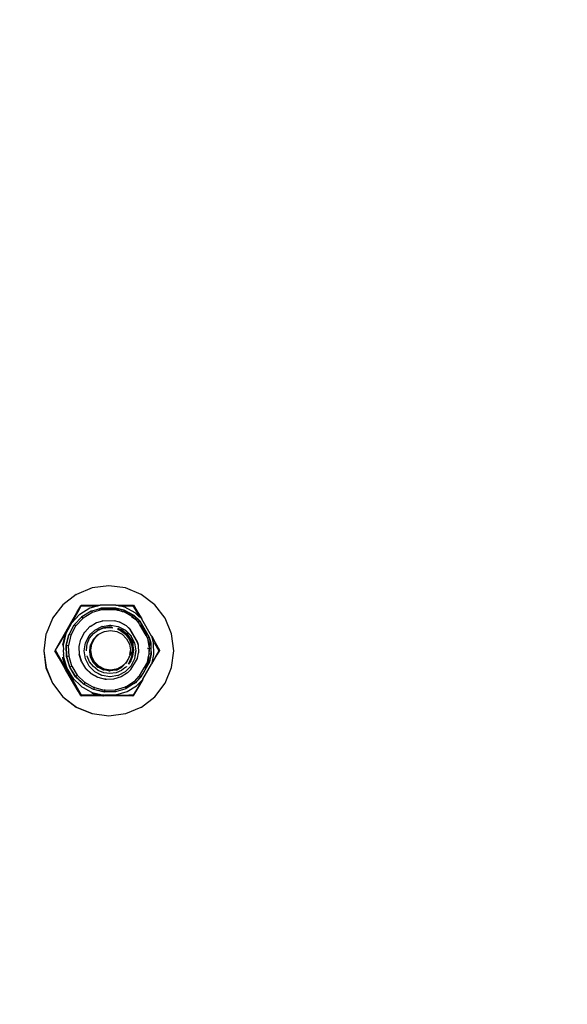
# Model space of a CAD drawing. Units: centimetres. Extents: x 5329 to 15952, y 2913 to 18014.
# Drawn here: x 9721 to 9870, y 8562 to 8831 of the extents above; entities that cross this region are included whole.
import ezdxf

# ---------------------------------------------------------------- set-up
doc = ezdxf.new("R2010")
doc.units = ezdxf.units.CM
doc.layers.add('размеры', color=10, linetype='Continuous', lineweight=5)
doc.dimstyles.new('размеры Маф', dxfattribs={"dimtxt": 150, "dimasz": 50, "dimexe": 50, "dimexo": 0.0625, "dimgap": 0.09, "dimtad": 1, "dimdec": 0, "dimzin": 0, "dimdsep": 46, "dimtxsty": 'Standard', "dimblk": 'ARCHTICK', "dimcen": 0.09, "dimdle": 50, "dimclrd": 256, "dimclre": 256, "dimclrt": 256, "dimadec": 0, "dimazin": 0, "dimtfac": 1, "dimtdec": 0, "dimtix": 1, "dimtofl": 0, "dimtmove": 0, "dimatfit": 3, "dimfxl": 1, "dimtolj": 1, "dimtzin": 0, "dimlwd": -1, "dimlwe": -1, "dimarcsym": 1})

# ---------------------------------------------------------------- blocks, each defined once
blk = doc.blocks.new('_ArchTick')
at = {"color": 0, "linetype": 'ByBlock', "const_width": 0.15}
blk.add_lwpolyline([(-0.5, -0.5), (0.5, 0.5)], dxfattribs=at)
blk = doc.blocks.new('*D7')
at = {"layer": 'Defpoints', "color": 0, "transparency": 16777216}
for p in [(9775.36, 14459.45), (9755.74, 8380.15), (11329.29, 8375.08)]:
    blk.add_point(p, dxfattribs=at)
at = {"layer": 'размеры', "transparency": 16777216}
for p, q in [((11349.06, 14504.37), (11329.12, 8325.08)), ((9775.42, 14459.45), (11398.9, 14454.21)), ((9755.8, 8380.15), (11379.28, 8374.92))]:
    blk.add_line(p, q, dxfattribs=at)
at = {"layer": 'размеры', "transparency": 16777216, "xscale": 50, "yscale": 50, "zscale": 50}
for p, rotation in [((11348.9, 14454.37), 89.81513111559188), ((11329.29, 8375.08), 269.8151311155919)]:
    blk.add_blockref('_ArchTick', p, dxfattribs=dict(at, rotation=rotation))
at = {"layer": 'размеры', "transparency": 16777216, "insert": (11264, 11414.97), "char_height": 150, "attachment_point": 5, "rotation": 89.8151}
blk.add_mtext('\\A1;6079', dxfattribs=at)
blk = doc.blocks.new('*D8')
at = {"layer": 'Defpoints', "color": 0, "transparency": 16777216}
for p in [(9077.94, 10350.71), (10444.59, 10351.36), (10446.01, 7340.63)]:
    blk.add_point(p, dxfattribs=at)
at = {"layer": 'размеры', "transparency": 16777216}
for p, q in [((9077.94, 10350.65), (9079.38, 7289.99)), ((10444.59, 10351.29), (10446.03, 7290.63)), ((9029.36, 7339.97), (10496.01, 7340.66))]:
    blk.add_line(p, q, dxfattribs=at)
at = {"layer": 'размеры', "transparency": 16777216, "xscale": 50, "yscale": 50, "zscale": 50}
for p, rotation in [((10446.01, 7340.63), 0.02694915987553786), ((9079.36, 7339.99), 180.0269491598755)]:
    blk.add_blockref('_ArchTick', p, dxfattribs=dict(at, rotation=rotation))
at = {"layer": 'размеры', "transparency": 16777216, "insert": (9762.65, 7415.4), "char_height": 150, "attachment_point": 5, "rotation": 0.0269}
blk.add_mtext('\\A1;1367', dxfattribs=at)
blk = doc.blocks.new('*D9')
at = {"layer": 'Defpoints', "color": 0, "transparency": 16777216}
for p in [(5379.17, 11497.45), (14199.93, 11468.69), (14199.93, 2963.29)]:
    blk.add_point(p, dxfattribs=at)
at = {"layer": 'размеры', "transparency": 16777216}
for p, q in [((5379.17, 11497.39), (5379.17, 2913.29)), ((14199.93, 11468.63), (14199.93, 2913.29)), ((5329.17, 2963.29), (14249.93, 2963.29))]:
    blk.add_line(p, q, dxfattribs=at)
at = {"layer": 'размеры', "transparency": 16777216, "xscale": 50, "yscale": 50, "zscale": 50, "rotation": 180}
blk.add_blockref('_ArchTick', (5379.17, 2963.29), dxfattribs=at)
at = {"layer": 'размеры', "transparency": 16777216, "xscale": 50, "yscale": 50, "zscale": 50}
blk.add_blockref('_ArchTick', (14199.93, 2963.29), dxfattribs=at)
at = {"layer": 'размеры', "transparency": 16777216, "insert": (9789.55, 3038.38), "char_height": 150, "attachment_point": 5}
blk.add_mtext('\\A1;8821', dxfattribs=at)
blk = doc.blocks.new('*D10')
at = {"layer": 'Defpoints', "color": 0, "transparency": 16777216}
for p in [(9089.64, 17964.41), (9089.64, 4733.27), (15901.65, 4733.27)]:
    blk.add_point(p, dxfattribs=at)
at = {"layer": 'размеры', "transparency": 16777216}
for p, q in [((15901.65, 18014.41), (15901.65, 4683.27)), ((9089.7, 17964.41), (15951.65, 17964.41)), ((9089.7, 4733.27), (15951.65, 4733.27))]:
    blk.add_line(p, q, dxfattribs=at)
at = {"layer": 'размеры', "transparency": 16777216, "xscale": 50, "yscale": 50, "zscale": 50}
for p, rotation in [((15901.65, 17964.41), 90), ((15901.65, 4733.27), 270)]:
    blk.add_blockref('_ArchTick', p, dxfattribs=dict(at, rotation=rotation))
at = {"layer": 'размеры', "transparency": 16777216, "insert": (15826.56, 11348.84), "char_height": 150, "attachment_point": 5, "rotation": 90}
blk.add_mtext('\\A1;13231', dxfattribs=at)

msp = doc.modelspace()

# ---------------------------------------------------------------- linework, layer by layer
for p, q in [((9740.28, 8675.75), (9735.99, 8673.98)), ((9744.87, 8676.36), (9740.28, 8675.75)), ((9749.47, 8675.75), (9744.87, 8676.36)), ((9753.76, 8673.97), (9749.47, 8675.75)), ((9735.94, 8673.95), (9732.31, 8671.15)), ((9735.94, 8673.95), (9735.99, 8673.98)), ((9757.44, 8671.15), (9753.76, 8673.97)), ((9732.26, 8671.12), (9729.49, 8667.47)), ((9732.31, 8671.15), (9732.26, 8671.12)), ((9736.14, 8669.01), (9737.24, 8670.9)), ((9736.36, 8669.16), (9737.35, 8670.9)), ((9739.71, 8670.21), (9736.92, 8668.49)), ((9737.24, 8670.9), (9737.28, 8670.93)), ((9737.39, 8671), (9737.28, 8670.93)), ((9737.28, 8670.93), (9737.35, 8670.9)), ((9737.35, 8670.9), (9737.39, 8671)), ((9737.35, 8670.9), (9739.08, 8670.89)), ((9737.43, 8671.03), (9737.39, 8671)), ((9737.43, 8671.03), (9739.3, 8671.04)), ((9737.53, 8667.9), (9740.05, 8669.45)), ((9739.08, 8670.89), (9741.96, 8670.88)), ((9739.3, 8671.04), (9742.54, 8671.05)), ((9741.96, 8670.88), (9739.71, 8670.21)), ((9740.05, 8669.45), (9740.11, 8669.49)), ((9740.11, 8669.49), (9741.56, 8669.9)), ((9740.11, 8669.49), (9740.32, 8669.02)), ((9742.83, 8669.77), (9740.32, 8669.02)), ((9741.56, 8669.9), (9742.69, 8670.23)), ((9741.56, 8669.9), (9742.78, 8670.1)), ((9742.54, 8671.05), (9741.96, 8670.88)), ((9742.57, 8671.06), (9742.54, 8671.05)), ((9746.79, 8671.06), (9742.57, 8671.06)), ((9742.69, 8670.23), (9742.75, 8670.28)), ((9742.69, 8670.23), (9742.76, 8670.23)), ((9742.75, 8670.28), (9746.76, 8670.28)), ((9742.75, 8670.28), (9742.76, 8670.23)), ((9742.76, 8670.23), (9743.6, 8670.23)), ((9742.76, 8670.23), (9742.78, 8670.1)), ((9742.78, 8670.1), (9743.6, 8670.23)), ((9742.78, 8670.1), (9742.83, 8669.77)), ((9746.71, 8669.78), (9742.83, 8669.77)), ((9743.6, 8670.23), (9744.05, 8670.23)), ((9744.05, 8670.23), (9746.73, 8669.97)), ((9744.05, 8670.23), (9746.69, 8670.23)), ((9746.69, 8670.23), (9746.75, 8670.22)), ((9746.73, 8669.97), (9746.71, 8669.78)), ((9746.77, 8669.77), (9746.71, 8669.78)), ((9746.75, 8670.22), (9746.73, 8669.97)), ((9746.73, 8669.97), (9746.83, 8669.96)), ((9746.76, 8670.28), (9746.75, 8670.22)), ((9746.75, 8670.22), (9748.95, 8669.69)), ((9746.76, 8670.28), (9749.02, 8669.74)), ((9747.37, 8669.62), (9746.77, 8669.77)), ((9746.83, 8671.05), (9746.79, 8671.06)), ((9746.83, 8671.05), (9749.45, 8671.04)), ((9747.54, 8670.88), (9746.83, 8671.05)), ((9746.83, 8669.96), (9748.36, 8669.38)), ((9748.36, 8669.38), (9747.37, 8669.62)), ((9747.54, 8670.88), (9749.22, 8670.88)), ((9749.25, 8670.47), (9747.54, 8670.88)), ((9748.68, 8669.26), (9748.36, 8669.38)), ((9748.99, 8669.67), (9748.85, 8669.27)), ((9748.95, 8669.69), (9748.99, 8669.67)), ((9749.02, 8669.74), (9748.99, 8669.67)), ((9748.99, 8669.67), (9751.62, 8668.25)), ((9749.02, 8669.74), (9751.69, 8668.29)), ((9749.22, 8670.88), (9751.46, 8670.89)), ((9752.11, 8668.92), (9749.25, 8670.47)), ((9749.45, 8671.04), (9751.6, 8671)), ((9751.46, 8670.89), (9751.6, 8671)), ((9751.46, 8670.89), (9752.32, 8669.38)), ((9751.65, 8671.03), (9751.6, 8671)), ((9751.65, 8671.03), (9752.54, 8669.53)), ((9752.32, 8669.38), (9753.12, 8667.97)), ((9752.54, 8669.53), (9753.86, 8667.27)), ((9760.27, 8667.47), (9757.44, 8671.15)), ((9729.44, 8667.44), (9727.71, 8663.19)), ((9729.49, 8667.47), (9729.44, 8667.44)), ((9734.39, 8665.99), (9736.14, 8669.01)), ((9734.64, 8666.16), (9736.36, 8669.16)), ((9736.68, 8668.32), (9734.64, 8666.16)), ((9736.89, 8668.45), (9734.69, 8666.13)), ((9735.44, 8665.7), (9737.46, 8667.86)), ((9737.77, 8667.44), (9735.87, 8665.4)), ((9736.89, 8668.45), (9736.68, 8668.32)), ((9736.92, 8668.49), (9736.89, 8668.45)), ((9737.46, 8667.86), (9737.53, 8667.9)), ((9737.86, 8667.51), (9737.53, 8667.9)), ((9737.86, 8667.51), (9737.77, 8667.44)), ((9740.23, 8668.99), (9737.86, 8667.51)), ((9740.32, 8669.02), (9740.23, 8668.99)), ((9741.55, 8666.31), (9743.23, 8666.8)), ((9743.23, 8666.8), (9743.27, 8666.82)), ((9743.27, 8666.82), (9746.32, 8666.8)), ((9746.32, 8666.8), (9746.36, 8666.82)), ((9746.36, 8666.82), (9747.74, 8666.46)), ((9748.68, 8669.26), (9748.85, 8669.27)), ((9751.36, 8667.89), (9748.85, 8669.27)), ((9751.04, 8667.92), (9752.22, 8667.08)), ((9751.4, 8667.89), (9751.36, 8667.89)), ((9752.22, 8667.08), (9751.4, 8667.89)), ((9751.62, 8668.25), (9751.48, 8668.01)), ((9751.69, 8668.29), (9751.62, 8668.25)), ((9751.62, 8668.25), (9753.25, 8666.71)), ((9751.69, 8668.29), (9753.31, 8666.76)), ((9753.12, 8667.97), (9752.11, 8668.92)), ((9752.22, 8667.08), (9752.77, 8666.4)), ((9752.92, 8666.45), (9752.22, 8667.08)), ((9753.25, 8666.71), (9752.92, 8666.45)), ((9753.26, 8667.84), (9753.11, 8668.1)), ((9753.26, 8667.84), (9753.12, 8667.97)), ((9753.31, 8666.76), (9753.25, 8666.71)), ((9753.25, 8666.71), (9755.81, 8662.28)), ((9753.86, 8667.27), (9753.26, 8667.84)), ((9753.31, 8666.76), (9755.87, 8662.32)), ((9753.91, 8667.23), (9753.86, 8667.27)), ((9756.57, 8662.61), (9753.91, 8667.23)), ((9762.04, 8663.18), (9760.27, 8667.47)), ((9732.75, 8663.15), (9734.39, 8665.99)), ((9734.69, 8666.13), (9733.14, 8663.27)), ((9733.33, 8663.9), (9734.64, 8666.16)), ((9734.44, 8665.96), (9733.33, 8663.9)), ((9734, 8663.02), (9735.38, 8665.65)), ((9734.64, 8666.16), (9734.44, 8665.96)), ((9735.8, 8665.32), (9734.49, 8662.85)), ((9735.38, 8665.65), (9735.44, 8665.7)), ((9735.87, 8665.4), (9735.44, 8665.7)), ((9735.87, 8665.4), (9735.8, 8665.32)), ((9738.28, 8663.65), (9739.71, 8665.17)), ((9739.74, 8665.2), (9739.71, 8665.17)), ((9739.74, 8665.2), (9741.52, 8666.29)), ((9739.98, 8663.18), (9741.01, 8664.22)), ((9740.64, 8663.31), (9741.73, 8664.14)), ((9741.01, 8664.22), (9741.09, 8664.25)), ((9741.09, 8664.25), (9742.98, 8665.22)), ((9741.52, 8666.29), (9741.55, 8666.31)), ((9741.73, 8664.14), (9743.22, 8664.76)), ((9741.97, 8664.33), (9741.73, 8664.14)), ((9741.97, 8664.33), (9743.09, 8664.79)), ((9743.07, 8665.25), (9742.98, 8665.22)), ((9743.07, 8665.25), (9745.17, 8665.57)), ((9743.09, 8664.79), (9743.21, 8664.82)), ((9743.21, 8664.82), (9744.88, 8665.04)), ((9743.21, 8664.82), (9743.5, 8664.95)), ((9743.22, 8664.76), (9744.88, 8664.98)), ((9743.5, 8664.95), (9743.52, 8664.97)), ((9743.52, 8664.97), (9745.16, 8665.17)), ((9743.69, 8663.85), (9745.36, 8664.11)), ((9744.88, 8665.04), (9745.9, 8664.9)), ((9744.88, 8664.98), (9745.96, 8664.84)), ((9745.16, 8665.17), (9745.18, 8665.19)), ((9745.16, 8665.17), (9745.69, 8665.12)), ((9745.25, 8665.6), (9745.17, 8665.57)), ((9745.18, 8665.19), (9745.69, 8665.12)), ((9745.25, 8665.6), (9745.29, 8665.55)), ((9745.29, 8665.55), (9747.43, 8665.25)), ((9745.36, 8664.11), (9747.03, 8663.85)), ((9745.69, 8665.12), (9745.71, 8665.1)), ((9747.2, 8664.49), (9748.09, 8664.12)), ((9747.21, 8664.54), (9748.1, 8664.17)), ((9747.28, 8664.76), (9748.37, 8664.31)), ((9747.29, 8664.79), (9748.39, 8664.33)), ((9747.42, 8665.19), (9749.32, 8664.22)), ((9747.43, 8665.25), (9749.41, 8664.25)), ((9747.43, 8665.25), (9749.32, 8664.22)), ((9747.74, 8666.46), (9747.78, 8666.49)), ((9747.74, 8666.46), (9749.61, 8665.45)), ((9747.78, 8666.49), (9749.65, 8665.47)), ((9748.09, 8664.12), (9749.42, 8663.1)), ((9748.1, 8664.17), (9749.44, 8663.14)), ((9748.37, 8664.31), (9749.7, 8663.29)), ((9748.39, 8664.33), (9749.72, 8663.31)), ((9749.32, 8664.22), (9749.38, 8664.24)), ((9749.32, 8664.22), (9750.89, 8662.66)), ((9749.38, 8664.24), (9750.94, 8662.68)), ((9749.41, 8664.25), (9750.97, 8662.69)), ((9749.61, 8665.45), (9750.54, 8664.57)), ((9749.65, 8665.47), (9750.58, 8664.6)), ((9750.54, 8664.57), (9752.64, 8660.93)), ((9750.58, 8664.6), (9752.68, 8660.95)), ((9753.36, 8665.68), (9752.92, 8666.45)), ((9753.36, 8665.68), (9754.17, 8664.7)), ((9755.04, 8662.78), (9753.36, 8665.68)), ((9754.17, 8664.7), (9755.04, 8662.78)), ((9727.67, 8663.15), (9727.11, 8658.59)), ((9727.71, 8663.19), (9727.67, 8663.15)), ((9730.98, 8660.06), (9732.75, 8663.15)), ((9731.19, 8660.21), (9732.89, 8663.09)), ((9732.89, 8663.09), (9732.19, 8660.12)), ((9733.14, 8663.27), (9732.39, 8660.1)), ((9732.99, 8663.32), (9732.89, 8663.09)), ((9732.99, 8663.32), (9733.33, 8663.9)), ((9733.23, 8660.02), (9733.93, 8662.98)), ((9733.29, 8660.07), (9734, 8663.02)), ((9734.49, 8662.85), (9733.82, 8660.02)), ((9733.93, 8662.98), (9734, 8663.02)), ((9734.49, 8662.85), (9734, 8663.02)), ((9736.78, 8659.72), (9737.23, 8661.76)), ((9738.25, 8663.63), (9737.23, 8661.76)), ((9738.25, 8663.63), (9738.28, 8663.65)), ((9738.49, 8660.7), (9739.5, 8662.67)), ((9738.52, 8660.71), (9739.53, 8662.68)), ((9738.98, 8660.43), (9739.62, 8661.98)), ((9739.5, 8662.67), (9739.53, 8662.68)), ((9739.53, 8662.68), (9739.98, 8663.18)), ((9739.62, 8661.98), (9740.64, 8663.31)), ((9739.91, 8660.27), (9740.67, 8661.72)), ((9739.94, 8660.21), (9740.67, 8661.72)), ((9740.02, 8660.23), (9740.76, 8661.75)), ((9740.84, 8661.77), (9740.05, 8660.24)), ((9740.22, 8660.37), (9740.99, 8661.88)), ((9740.67, 8661.72), (9740.68, 8661.78)), ((9740.76, 8661.75), (9740.67, 8661.72)), ((9740.68, 8661.78), (9741.88, 8662.98)), ((9740.68, 8661.78), (9740.8, 8661.83)), ((9740.84, 8661.77), (9740.76, 8661.75)), ((9740.8, 8661.83), (9740.85, 8661.85)), ((9740.84, 8661.77), (9740.88, 8661.86)), ((9740.84, 8661.77), (9740.85, 8661.85)), ((9740.85, 8661.85), (9740.88, 8661.86)), ((9740.88, 8661.86), (9741.98, 8662.96)), ((9740.88, 8661.86), (9740.93, 8661.88)), ((9740.93, 8661.88), (9740.99, 8661.88)), ((9740.99, 8661.88), (9741.89, 8662.94)), ((9741.88, 8662.98), (9741.94, 8662.95)), ((9741.89, 8662.94), (9741.94, 8662.95)), ((9741.94, 8662.95), (9741.98, 8662.96)), ((9741.98, 8662.96), (9742.01, 8663.01)), ((9741.98, 8662.96), (9742.03, 8662.98)), ((9742.01, 8663.01), (9742.07, 8663.03)), ((9742.01, 8663.01), (9742.06, 8662.99)), ((9742.03, 8662.98), (9742.07, 8663.03)), ((9742.06, 8662.99), (9742.1, 8663.04)), ((9742.07, 8663.03), (9742.1, 8663.04)), ((9742.1, 8663.04), (9742.15, 8663.05)), ((9742.15, 8663.05), (9742.18, 8663.08)), ((9742.18, 8663.08), (9742.91, 8663.45)), ((9742.91, 8663.45), (9743.38, 8663.75)), ((9742.91, 8663.45), (9743.43, 8663.72)), ((9743.38, 8663.75), (9743.43, 8663.72)), ((9743.43, 8663.72), (9743.54, 8663.77)), ((9743.54, 8663.77), (9743.69, 8663.85)), ((9747.03, 8663.85), (9748.54, 8663.08)), ((9748.54, 8663.08), (9749.74, 8661.88)), ((9749.44, 8663.14), (9749.42, 8663.1)), ((9749.42, 8663.1), (9750.45, 8661.77)), ((9749.42, 8663.1), (9750.47, 8661.81)), ((9749.7, 8663.29), (9750.72, 8661.96)), ((9749.72, 8663.31), (9750.74, 8661.98)), ((9749.74, 8661.88), (9750.51, 8660.37)), ((9750.47, 8661.81), (9750.45, 8661.77)), ((9750.45, 8661.77), (9751.09, 8660.22)), ((9750.45, 8661.77), (9751.11, 8660.25)), ((9750.72, 8661.96), (9751.36, 8660.41)), ((9750.74, 8661.98), (9751.39, 8660.43)), ((9750.89, 8662.66), (9751, 8662.44)), ((9750.94, 8662.68), (9751, 8662.44)), ((9750.97, 8662.69), (9751, 8662.44)), ((9751, 8662.44), (9751.07, 8662.31)), ((9751.07, 8662.31), (9751.9, 8660.7)), ((9751.07, 8662.31), (9751.45, 8660.71)), ((9751.07, 8662.31), (9751.48, 8660.72)), ((9755.42, 8662.13), (9755.04, 8662.78)), ((9755.35, 8662.1), (9755.44, 8661.89)), ((9755.81, 8662.28), (9755.42, 8662.13)), ((9755.86, 8660.63), (9755.42, 8662.13)), ((9755.44, 8661.89), (9755.92, 8659.18)), ((9755.87, 8662.32), (9755.81, 8662.28)), ((9755.81, 8662.28), (9756.29, 8660.66)), ((9755.87, 8662.32), (9756.36, 8660.71)), ((9756.59, 8662.54), (9756.57, 8662.61)), ((9756.59, 8662.54), (9757.56, 8660.85)), ((9757.11, 8660.79), (9756.59, 8662.54)), ((9762.65, 8658.58), (9762.04, 8663.18)), ((9730.14, 8658.59), (9730.17, 8658.61)), ((9730.17, 8658.61), (9730.98, 8660.06)), ((9730.32, 8658.71), (9730.17, 8658.61)), ((9730.32, 8658.71), (9731.19, 8660.21)), ((9731.52, 8656.68), (9730.32, 8658.71)), ((9732.39, 8660.1), (9732.44, 8658.82)), ((9732.43, 8658.71), (9732.44, 8658.82)), ((9732.43, 8658.71), (9732.46, 8657.51)), ((9733.31, 8656.99), (9733.23, 8660.02)), ((9733.38, 8657.03), (9733.29, 8660.07)), ((9733.29, 8660.07), (9733.82, 8660.02)), ((9733.82, 8660.02), (9733.79, 8659.92)), ((9733.79, 8659.92), (9733.9, 8657.12)), ((9736.74, 8659.69), (9736.78, 8659.72)), ((9736.84, 8657.59), (9736.74, 8659.69)), ((9738.14, 8658.52), (9738.49, 8660.7)), ((9738.17, 8658.53), (9738.52, 8660.71)), ((9738.76, 8658.77), (9738.98, 8660.43)), ((9738.8, 8658.53), (9738.76, 8658.77)), ((9739.63, 8658.53), (9739.65, 8658.6)), ((9739.65, 8658.6), (9739.94, 8660.21)), ((9739.65, 8658.6), (9739.89, 8660.19)), ((9739.66, 8658.53), (9739.65, 8658.6)), ((9739.7, 8658.53), (9739.97, 8660.22)), ((9739.75, 8658.53), (9740.02, 8660.23)), ((9740.05, 8660.24), (9739.78, 8658.55)), ((9739.89, 8660.19), (9739.9, 8660.21)), ((9739.9, 8660.21), (9739.91, 8660.27)), ((9739.95, 8658.7), (9740.22, 8660.37)), ((9740.22, 8657.03), (9739.95, 8658.7)), ((9739.97, 8660.22), (9740.02, 8660.23)), ((9750.51, 8660.37), (9750.77, 8658.7)), ((9750.76, 8658.63), (9750.74, 8658.54)), ((9750.77, 8658.7), (9750.76, 8658.63)), ((9750.76, 8658.63), (9750.77, 8658.55)), ((9751.11, 8660.25), (9751.09, 8660.22)), ((9751.09, 8660.22), (9751.32, 8658.68)), ((9751.43, 8659.89), (9751.32, 8658.68)), ((9751.32, 8658.68), (9751.33, 8658.58)), ((9751.36, 8660.41), (9751.42, 8660.18)), ((9751.58, 8658.75), (9751.36, 8657.09)), ((9751.39, 8660.43), (9751.42, 8660.18)), ((9751.61, 8658.77), (9751.39, 8657.11)), ((9751.42, 8660.18), (9751.41, 8660.04)), ((9751.41, 8660.04), (9751.43, 8659.89)), ((9751.48, 8660.72), (9751.42, 8660.18)), ((9751.45, 8660.71), (9751.42, 8660.18)), ((9751.43, 8659.89), (9751.58, 8658.75)), ((9751.43, 8659.89), (9751.61, 8658.77)), ((9751.9, 8660.7), (9752.25, 8658.52)), ((9752.64, 8660.93), (9752.88, 8660.14)), ((9752.68, 8660.95), (9752.92, 8660.16)), ((9752.92, 8660.16), (9752.88, 8660.14)), ((9752.88, 8660.14), (9752.98, 8658.04)), ((9755.47, 8659.16), (9755.42, 8659.16)), ((9755.54, 8659.16), (9755.47, 8659.16)), ((9755.57, 8659.17), (9755.54, 8659.16)), ((9755.57, 8659.17), (9755.64, 8659.16)), ((9755.64, 8659.16), (9755.67, 8659.17)), ((9755.67, 8659.17), (9755.76, 8659.17)), ((9755.76, 8659.17), (9755.79, 8659.18)), ((9755.79, 8659.18), (9755.89, 8659.17)), ((9755.93, 8658.7), (9755.84, 8657.81)), ((9756.29, 8660.66), (9755.86, 8660.63)), ((9755.87, 8660.58), (9755.86, 8660.63)), ((9755.87, 8660.58), (9755.92, 8659.18)), ((9755.92, 8659.18), (9755.89, 8659.17)), ((9756.02, 8659.17), (9755.92, 8659.18)), ((9755.92, 8659.18), (9755.93, 8658.96)), ((9755.93, 8658.96), (9755.94, 8658.85)), ((9755.94, 8658.85), (9755.93, 8658.7)), ((9755.94, 8657.77), (9755.93, 8658.7)), ((9756.14, 8659.18), (9756.02, 8659.17)), ((9756.24, 8659.18), (9756.14, 8659.18)), ((9756.32, 8659.18), (9756.24, 8659.18)), ((9756.36, 8660.71), (9756.29, 8660.66)), ((9756.29, 8660.66), (9756.32, 8659.18)), ((9756.4, 8659.19), (9756.32, 8659.18)), ((9756.32, 8659.18), (9756.38, 8657.68)), ((9756.36, 8660.71), (9756.4, 8659.19)), ((9756.4, 8659.19), (9756.44, 8657.67)), ((9757.21, 8657.54), (9757.11, 8660.79)), ((9757.26, 8660.81), (9757.33, 8660.69)), ((9757.33, 8660.69), (9758.57, 8658.57)), ((9757.56, 8660.85), (9758.77, 8658.71)), ((9758.72, 8658.68), (9758.04, 8657.43)), ((9758.57, 8658.57), (9758.72, 8658.68)), ((9758.72, 8658.68), (9758.59, 8658.91)), ((9758.77, 8658.71), (9758.72, 8658.68)), ((9727.11, 8658.59), (9727.06, 8658.55)), ((9727.06, 8658.55), (9727.67, 8653.95)), ((9727.11, 8658.59), (9727.71, 8653.99)), ((9731.3, 8656.53), (9730.14, 8658.59)), ((9733.03, 8653.49), (9731.3, 8656.53)), ((9732.97, 8654.18), (9731.52, 8656.68)), ((9732.23, 8656.8), (9732.23, 8656.67)), ((9732.23, 8656.67), (9732.97, 8654.18)), ((9732.48, 8657.41), (9732.46, 8657.51)), ((9732.48, 8657.41), (9732.48, 8656.85)), ((9732.48, 8656.85), (9732.66, 8656.28)), ((9732.68, 8656.16), (9732.66, 8656.28)), ((9732.87, 8655.05), (9732.68, 8656.16)), ((9732.68, 8656.16), (9733.3, 8654.09)), ((9734.18, 8654.07), (9733.31, 8656.99)), ((9733.9, 8657.12), (9733.38, 8657.03)), ((9734.25, 8654.12), (9733.38, 8657.03)), ((9733.9, 8657.12), (9734.67, 8654.42)), ((9737.41, 8655.54), (9736.8, 8657.56)), ((9737.45, 8655.55), (9736.84, 8657.59)), ((9738.48, 8656.34), (9738.14, 8658.52)), ((9738.51, 8656.35), (9738.17, 8658.53)), ((9739.48, 8654.37), (9738.48, 8656.34)), ((9739.51, 8654.38), (9738.51, 8656.35)), ((9738.98, 8657.11), (9738.98, 8657.17)), ((9739.63, 8655.56), (9738.98, 8657.11)), ((9739.88, 8656.79), (9739.64, 8658.34)), ((9739.68, 8658.41), (9739.71, 8658.46)), ((9739.91, 8656.93), (9739.68, 8658.41)), ((9740.02, 8656.84), (9739.75, 8658.53)), ((9739.78, 8658.55), (9740.05, 8656.85)), ((9740.66, 8655.26), (9739.88, 8656.79)), ((9739.93, 8656.81), (9739.91, 8656.93)), ((9739.96, 8656.82), (9739.91, 8656.93)), ((9740.68, 8655.42), (9739.93, 8656.81)), ((9740.68, 8655.42), (9739.96, 8656.82)), ((9740.79, 8655.31), (9740.02, 8656.84)), ((9740.05, 8656.85), (9740.82, 8655.32)), ((9740.99, 8655.52), (9740.22, 8657.03)), ((9749.68, 8655.31), (9750.45, 8656.83)), ((9750.42, 8656.82), (9749.74, 8655.52)), ((9750.43, 8656.88), (9750.42, 8656.82)), ((9750.43, 8656.88), (9750.47, 8656.97)), ((9750.45, 8656.83), (9750.43, 8656.88)), ((9750.51, 8657.03), (9750.47, 8656.97)), ((9750.47, 8656.88), (9750.49, 8656.99)), ((9750.49, 8656.99), (9750.47, 8656.97)), ((9750.47, 8656.88), (9750.47, 8656.97)), ((9751.11, 8656.91), (9750.47, 8655.35)), ((9751.09, 8656.9), (9750.47, 8655.35)), ((9751.29, 8658.46), (9750.51, 8657.03)), ((9750.59, 8657.57), (9750.51, 8657.03)), ((9750.59, 8657.57), (9750.77, 8658.55)), ((9750.74, 8658.54), (9750.59, 8657.57)), ((9750.74, 8658.54), (9750.77, 8658.55)), ((9752.58, 8656.49), (9750.83, 8653.41)), ((9751.36, 8657.09), (9750.87, 8655.86)), ((9751.87, 8656.33), (9750.88, 8654.36)), ((9751.9, 8656.34), (9750.91, 8654.37)), ((9751.29, 8658.46), (9751.09, 8656.9)), ((9751.29, 8658.46), (9751.11, 8656.91)), ((9751.34, 8658.54), (9751.29, 8658.46)), ((9751.31, 8658.53), (9751.29, 8658.46)), ((9751.33, 8658.58), (9751.31, 8658.56)), ((9751.33, 8658.58), (9751.31, 8658.53)), ((9751.31, 8658.56), (9751.31, 8658.53)), ((9751.33, 8658.58), (9751.34, 8658.54)), ((9751.39, 8657.11), (9751.36, 8657.09)), ((9752.21, 8658.5), (9751.87, 8656.33)), ((9752.25, 8658.52), (9751.9, 8656.34)), ((9752.62, 8656.52), (9752.58, 8656.49)), ((9752.94, 8658.01), (9752.62, 8656.52)), ((9752.98, 8658.04), (9752.94, 8658.01)), ((9755.41, 8655.48), (9755.76, 8656.96)), ((9755.76, 8656.96), (9755.64, 8655.79)), ((9755.84, 8657.74), (9755.76, 8656.96)), ((9755.76, 8656.96), (9755.94, 8657.73)), ((9756.38, 8657.62), (9755.81, 8655.23)), ((9756.44, 8657.67), (9755.86, 8655.21)), ((9755.94, 8657.77), (9755.94, 8657.73)), ((9756.38, 8657.68), (9755.94, 8657.73)), ((9756.38, 8657.68), (9756.38, 8657.62)), ((9756.44, 8657.67), (9756.38, 8657.68)), ((9758.04, 8657.43), (9756.57, 8654.88)), ((9756.68, 8655.31), (9757.21, 8657.54)), ((9757.82, 8657.28), (9756.68, 8655.31)), ((9758.57, 8658.57), (9757.82, 8657.28)), ((9762.05, 8653.98), (9762.65, 8658.58)), ((9727.67, 8653.95), (9729.45, 8649.67)), ((9727.71, 8653.99), (9729.49, 8649.7)), ((9733.3, 8654.09), (9732.87, 8655.05)), ((9732.97, 8654.18), (9733.16, 8653.55)), ((9733.28, 8653.67), (9732.97, 8654.18)), ((9734.69, 8650.63), (9733.03, 8653.49)), ((9733.16, 8653.55), (9734.87, 8650.78)), ((9734.14, 8652.24), (9733.28, 8653.67)), ((9733.35, 8653.99), (9733.3, 8654.09)), ((9733.35, 8653.99), (9733.41, 8653.72)), ((9733.41, 8653.72), (9733.57, 8653.49)), ((9733.62, 8653.38), (9733.57, 8653.49)), ((9734.14, 8652.24), (9733.62, 8653.38)), ((9733.62, 8653.38), (9734.87, 8651.35)), ((9735.77, 8651.49), (9734.18, 8654.07)), ((9734.73, 8654.34), (9734.25, 8654.12)), ((9735.84, 8651.53), (9734.25, 8654.12)), ((9734.73, 8654.34), (9734.67, 8654.42)), ((9734.73, 8654.34), (9736.17, 8651.93)), ((9738.56, 8653.74), (9737.45, 8655.55)), ((9738.52, 8653.72), (9738.5, 8653.75)), ((9740.07, 8652.26), (9738.52, 8653.72)), ((9740.11, 8652.28), (9738.56, 8653.74)), ((9741.04, 8652.81), (9739.48, 8654.37)), ((9741.07, 8652.82), (9739.51, 8654.38)), ((9740.65, 8654.23), (9739.63, 8655.56)), ((9741.98, 8653.21), (9740.65, 8654.23)), ((9741.87, 8654.04), (9740.66, 8655.26)), ((9740.79, 8655.31), (9740.68, 8655.42)), ((9740.71, 8655.28), (9740.68, 8655.42)), ((9740.74, 8655.29), (9740.68, 8655.42)), ((9741.92, 8654.06), (9740.71, 8655.28)), ((9741.95, 8654.07), (9740.74, 8655.29)), ((9741.88, 8654.22), (9740.79, 8655.31)), ((9740.82, 8655.32), (9741.88, 8654.22)), ((9742.18, 8654.32), (9740.99, 8655.52)), ((9741.92, 8654.06), (9741.87, 8654.04)), ((9741.94, 8654.19), (9741.88, 8654.22)), ((9743.39, 8653.26), (9741.92, 8654.06)), ((9742.03, 8654.1), (9741.94, 8654.19)), ((9742, 8654.09), (9741.94, 8654.19)), ((9742, 8654.09), (9741.95, 8654.07)), ((9743.52, 8652.57), (9741.98, 8653.21)), ((9743.48, 8653.29), (9742, 8654.09)), ((9742.03, 8654.1), (9743.56, 8653.32)), ((9743.38, 8653.45), (9742.03, 8654.1)), ((9743.69, 8653.56), (9742.18, 8654.32)), ((9745.06, 8653.19), (9743.38, 8653.45)), ((9743.48, 8653.29), (9743.39, 8653.26)), ((9743.48, 8653.29), (9743.56, 8653.32)), ((9745.09, 8652.99), (9743.56, 8653.32)), ((9745.36, 8653.29), (9743.69, 8653.56)), ((9746.73, 8653.45), (9745.06, 8653.19)), ((9746.78, 8653.26), (9745.25, 8653.05)), ((9746.88, 8653.53), (9745.36, 8653.29)), ((9746.88, 8653.53), (9746.73, 8653.45)), ((9746.94, 8653.31), (9746.78, 8653.26)), ((9747.03, 8653.56), (9746.88, 8653.53)), ((9746.94, 8653.31), (9748.3, 8654.04)), ((9748.54, 8654.32), (9747.03, 8653.56)), ((9748.3, 8654.04), (9748.47, 8654.09)), ((9749.26, 8653.88), (9748.37, 8653.2)), ((9749.51, 8655.25), (9748.47, 8654.09)), ((9749.51, 8655.25), (9748.54, 8654.32)), ((9749.44, 8654.02), (9749.26, 8653.88)), ((9750.88, 8654.36), (9749.35, 8652.81)), ((9749.6, 8654.22), (9749.44, 8654.02)), ((9749.7, 8654.21), (9749.44, 8654.02)), ((9749.57, 8655.27), (9749.51, 8655.25)), ((9749.65, 8655.43), (9749.56, 8655.34)), ((9749.56, 8655.34), (9749.57, 8655.27)), ((9749.6, 8655.28), (9749.57, 8655.27)), ((9749.65, 8655.43), (9749.6, 8655.28)), ((9749.6, 8655.28), (9749.65, 8655.3)), ((9749.65, 8655.43), (9749.74, 8655.52)), ((9749.65, 8655.43), (9749.65, 8655.3)), ((9749.65, 8655.3), (9749.68, 8655.31)), ((9749.72, 8654.23), (9749.7, 8654.21)), ((9750.79, 8653.39), (9750.02, 8652.56)), ((9750.47, 8655.35), (9750.14, 8654.93)), ((9750.72, 8655.54), (9750.21, 8654.88)), ((9750.75, 8655.56), (9750.72, 8655.54)), ((9750.87, 8655.86), (9750.75, 8655.56)), ((9750.83, 8653.41), (9750.79, 8653.39)), ((9750.91, 8654.37), (9750.88, 8654.36)), ((9753.28, 8651.74), (9754.54, 8653.94)), ((9754.7, 8653.27), (9754.18, 8652.38)), ((9754.21, 8650.78), (9756.57, 8654.88)), ((9754.54, 8653.94), (9755.39, 8655.41)), ((9755.49, 8655.37), (9754.7, 8653.27)), ((9755.79, 8655.17), (9754.7, 8653.27)), ((9755.41, 8655.48), (9755.39, 8655.41)), ((9755.49, 8655.37), (9755.39, 8655.41)), ((9755.64, 8655.79), (9755.49, 8655.37)), ((9755.81, 8655.23), (9755.49, 8655.37)), ((9755.81, 8655.23), (9755.79, 8655.17)), ((9755.86, 8655.21), (9755.79, 8655.17)), ((9755.86, 8655.21), (9755.81, 8655.23)), ((9756.57, 8654.88), (9756.68, 8655.31)), ((9760.27, 8649.69), (9762.05, 8653.98)), ((9734.87, 8651.35), (9734.14, 8652.24)), ((9734.93, 8650.8), (9734.14, 8652.24)), ((9736.51, 8647.52), (9734.69, 8650.63)), ((9734.95, 8651.26), (9734.87, 8651.35)), ((9734.87, 8650.78), (9735.03, 8650.63)), ((9735.03, 8650.63), (9734.93, 8650.8)), ((9734.95, 8651.26), (9735.12, 8650.95)), ((9736.71, 8647.67), (9735.03, 8650.63)), ((9735.12, 8650.95), (9735.4, 8650.7)), ((9735.48, 8650.61), (9735.4, 8650.7)), ((9735.48, 8650.61), (9736.82, 8649.34)), ((9737.98, 8649.4), (9735.77, 8651.49)), ((9736.24, 8651.86), (9735.84, 8651.53)), ((9738.05, 8649.44), (9735.84, 8651.53)), ((9736.24, 8651.86), (9736.17, 8651.93)), ((9736.24, 8651.86), (9738.27, 8649.92)), ((9741.87, 8651.28), (9740.07, 8652.26)), ((9741.98, 8651.27), (9740.11, 8652.28)), ((9743, 8651.8), (9741.04, 8652.81)), ((9743.03, 8651.81), (9741.07, 8652.82)), ((9743.99, 8650.75), (9741.98, 8651.27)), ((9743.03, 8651.81), (9743, 8651.8)), ((9745.18, 8651.45), (9743.03, 8651.81)), ((9745.19, 8652.35), (9743.52, 8652.57)), ((9744.08, 8650.77), (9743.72, 8650.77)), ((9744.05, 8650.74), (9743.99, 8650.75)), ((9744.08, 8650.77), (9744.05, 8650.74)), ((9744.34, 8650.75), (9744.08, 8650.77)), ((9746.17, 8650.84), (9744.34, 8650.75)), ((9745.09, 8652.99), (9745.25, 8653.05)), ((9745.21, 8651.46), (9745.18, 8651.45)), ((9746.85, 8652.57), (9745.19, 8652.35)), ((9747.36, 8651.8), (9745.21, 8651.46)), ((9748.21, 8651.44), (9746.17, 8650.84)), ((9748.37, 8653.2), (9746.85, 8652.57)), ((9747.36, 8651.8), (9747.39, 8651.81)), ((9749.32, 8652.8), (9747.39, 8651.81)), ((9749.98, 8652.53), (9748.21, 8651.44)), ((9749.35, 8652.81), (9749.32, 8652.8)), ((9750.02, 8652.56), (9749.98, 8652.53)), ((9751.94, 8650.27), (9753.21, 8651.63)), ((9752.91, 8650.6), (9752.56, 8650.23)), ((9754.18, 8652.38), (9752.91, 8650.6)), ((9753.54, 8651.27), (9752.91, 8650.6)), ((9754.19, 8650.75), (9753, 8648.7)), ((9753.21, 8651.63), (9753.23, 8651.67)), ((9753.28, 8651.74), (9753.23, 8651.67)), ((9753.61, 8651.32), (9753.54, 8651.27)), ((9754.18, 8652.38), (9753.61, 8651.32)), ((9753.82, 8650.36), (9754.19, 8650.75)), ((9754.19, 8650.75), (9754.21, 8650.78)), ((9729.45, 8649.67), (9732.27, 8645.98)), ((9729.49, 8649.7), (9732.32, 8646.02)), ((9736.92, 8649.27), (9736.82, 8649.34)), ((9736.92, 8649.27), (9737.48, 8648.71)), ((9737.48, 8648.71), (9738.24, 8648.32)), ((9740.65, 8647.95), (9737.98, 8649.4)), ((9738.36, 8649.87), (9738.05, 8649.44)), ((9740.72, 8648), (9738.05, 8649.44)), ((9738.33, 8648.25), (9738.24, 8648.32)), ((9738.36, 8649.87), (9738.27, 8649.92)), ((9738.33, 8648.25), (9738.87, 8647.96)), ((9738.36, 8649.87), (9740.81, 8648.51)), ((9738.97, 8647.92), (9738.87, 8647.96)), ((9738.97, 8647.92), (9740.34, 8647.17)), ((9743.6, 8647.25), (9740.65, 8647.95)), ((9740.92, 8648.49), (9740.72, 8648)), ((9743.66, 8647.3), (9740.72, 8648)), ((9740.92, 8648.49), (9740.81, 8648.51)), ((9740.92, 8648.49), (9743.63, 8647.81)), ((9743.84, 8647.79), (9746.64, 8647.9)), ((9746.71, 8647.38), (9746.64, 8647.9)), ((9746.73, 8647.9), (9746.64, 8647.9)), ((9749.56, 8648.2), (9746.71, 8647.38)), ((9746.73, 8647.9), (9749.42, 8648.72)), ((9749.5, 8648.75), (9749.42, 8648.72)), ((9749.62, 8648.24), (9749.42, 8648.72)), ((9749.5, 8648.75), (9751.9, 8650.25)), ((9749.62, 8648.24), (9749.56, 8648.2)), ((9751.66, 8649.49), (9749.62, 8648.24)), ((9749.89, 8647.41), (9752.41, 8648.96)), ((9749.9, 8647.44), (9752.41, 8648.96)), ((9752.77, 8648.53), (9751.54, 8646.39)), ((9751.69, 8649.52), (9751.66, 8649.49)), ((9753, 8648.7), (9751.66, 8646.39)), ((9752.16, 8649.9), (9751.69, 8649.52)), ((9752.14, 8649.79), (9751.69, 8649.52)), ((9751.94, 8650.27), (9751.9, 8650.25)), ((9752.16, 8649.9), (9751.9, 8650.25)), ((9752.14, 8649.79), (9752.21, 8649.84)), ((9752.56, 8650.23), (9752.16, 8649.9)), ((9752.21, 8649.84), (9752.16, 8649.9)), ((9752.56, 8650.23), (9752.21, 8649.84)), ((9752.41, 8648.96), (9752.46, 8649.02)), ((9752.46, 8649.02), (9752.66, 8649.13)), ((9752.66, 8649.13), (9753.82, 8650.36)), ((9753.82, 8650.36), (9752.77, 8648.53)), ((9757.45, 8646.01), (9760.27, 8649.69)), ((9732.27, 8645.98), (9735.95, 8643.16)), ((9732.32, 8646.02), (9736, 8643.19)), ((9737.25, 8646.26), (9736.51, 8647.52)), ((9737.43, 8646.39), (9736.71, 8647.67)), ((9737.25, 8646.26), (9737.28, 8646.29)), ((9737.43, 8646.39), (9737.28, 8646.29)), ((9739.82, 8646.25), (9737.28, 8646.29)), ((9740.05, 8646.41), (9737.43, 8646.39)), ((9743.24, 8646.24), (9739.82, 8646.25)), ((9742.53, 8646.41), (9740.05, 8646.41)), ((9740.26, 8646.95), (9742.53, 8646.41)), ((9740.34, 8647.17), (9743.49, 8646.41)), ((9742.53, 8646.41), (9743.24, 8646.24)), ((9743.49, 8646.41), (9742.53, 8646.41)), ((9743.24, 8646.24), (9743.44, 8646.24)), ((9743.44, 8646.24), (9746.52, 8646.33)), ((9746.53, 8646.24), (9743.44, 8646.24)), ((9743.49, 8646.41), (9743.69, 8646.41)), ((9743.69, 8647.25), (9743.6, 8647.25)), ((9743.72, 8647.81), (9743.63, 8647.81)), ((9743.68, 8647.36), (9743.66, 8647.3)), ((9743.76, 8647.31), (9743.66, 8647.3)), ((9743.69, 8647.44), (9743.68, 8647.36)), ((9743.7, 8647.55), (9743.69, 8647.44)), ((9746.65, 8647.33), (9743.69, 8647.25)), ((9743.69, 8646.41), (9746.76, 8646.5)), ((9746.78, 8646.41), (9743.69, 8646.41)), ((9743.72, 8647.67), (9743.7, 8647.55)), ((9743.7, 8647.55), (9743.76, 8647.44)), ((9743.76, 8647.82), (9743.72, 8647.81)), ((9743.72, 8647.81), (9743.75, 8647.79)), ((9743.72, 8647.81), (9743.72, 8647.67)), ((9743.75, 8647.79), (9743.72, 8647.67)), ((9743.75, 8647.79), (9743.84, 8647.79)), ((9743.76, 8647.67), (9743.75, 8647.79)), ((9743.84, 8647.79), (9743.76, 8647.82)), ((9743.76, 8647.55), (9743.76, 8647.67)), ((9743.76, 8647.44), (9743.76, 8647.55)), ((9743.76, 8647.36), (9743.76, 8647.44)), ((9746.71, 8647.38), (9743.76, 8647.31)), ((9743.76, 8647.31), (9743.76, 8647.36)), ((9746.52, 8646.33), (9746.78, 8646.41)), ((9750.11, 8646.25), (9746.53, 8646.24)), ((9746.71, 8647.38), (9746.65, 8647.33)), ((9746.76, 8646.5), (9749.9, 8647.44)), ((9746.76, 8646.5), (9749.89, 8647.41)), ((9746.78, 8646.41), (9750.32, 8646.4)), ((9751.47, 8646.26), (9750.11, 8646.25)), ((9751.54, 8646.39), (9750.32, 8646.4)), ((9751.47, 8646.26), (9751.51, 8646.29)), ((9751.54, 8646.39), (9751.51, 8646.29)), ((9751.62, 8646.37), (9751.51, 8646.29)), ((9751.62, 8646.37), (9751.54, 8646.39)), ((9751.66, 8646.39), (9751.62, 8646.37)), ((9753.77, 8643.19), (9757.45, 8646.01)), ((9735.95, 8643.16), (9740.24, 8641.38)), ((9736, 8643.19), (9740.28, 8641.41)), ((9749.48, 8641.41), (9753.72, 8643.16)), ((9753.72, 8643.16), (9753.77, 8643.19)), ((9740.24, 8641.38), (9740.28, 8641.41)), ((9740.28, 8641.41), (9744.84, 8640.78)), ((9744.84, 8640.78), (9744.88, 8640.81)), ((9744.88, 8640.81), (9749.44, 8641.38)), ((9749.44, 8641.38), (9749.48, 8641.41))]:
    msp.add_line(p, q)

# ---------------------------------------------------------------- dimensions: what is measured, and where the dimension line sits
at = {"layer": 'размеры'}
dim = msp.add_linear_dim(base=(15901.65, 4733.27), p1=(9089.64, 17964.41), p2=(9089.64, 4733.27), angle=90, dimstyle='размеры Маф', dxfattribs=at)
dim.commit()
dim.dimension.update_dxf_attribs({"geometry": '*D10', "text_midpoint": (15826.56, 11348.84)})
for p1, p2, distance, picture, middle in [((9775.36, 14459.45), (9755.74, 8380.15), 1573.55, '*D7', (11264, 11414.97)), ((9077.94, 10350.71), (10444.59, 10351.36), -3010.72, '*D8', (9762.65, 7415.4))]:
    dim = msp.add_aligned_dim(p1=p1, p2=p2, distance=distance, dimstyle='размеры Маф', dxfattribs=at)
    dim.commit()
    dim.dimension.update_dxf_attribs({"geometry": picture, "text_midpoint": middle})
dim = msp.add_linear_dim(base=(14199.93, 2963.29), p1=(5379.17, 11497.45), p2=(14199.93, 11468.69), dimstyle='размеры Маф', dxfattribs=at)
dim.commit()
dim.dimension.update_dxf_attribs({"geometry": '*D9', "text_midpoint": (9789.55, 3038.38)})

doc.saveas('drawing.dxf')
